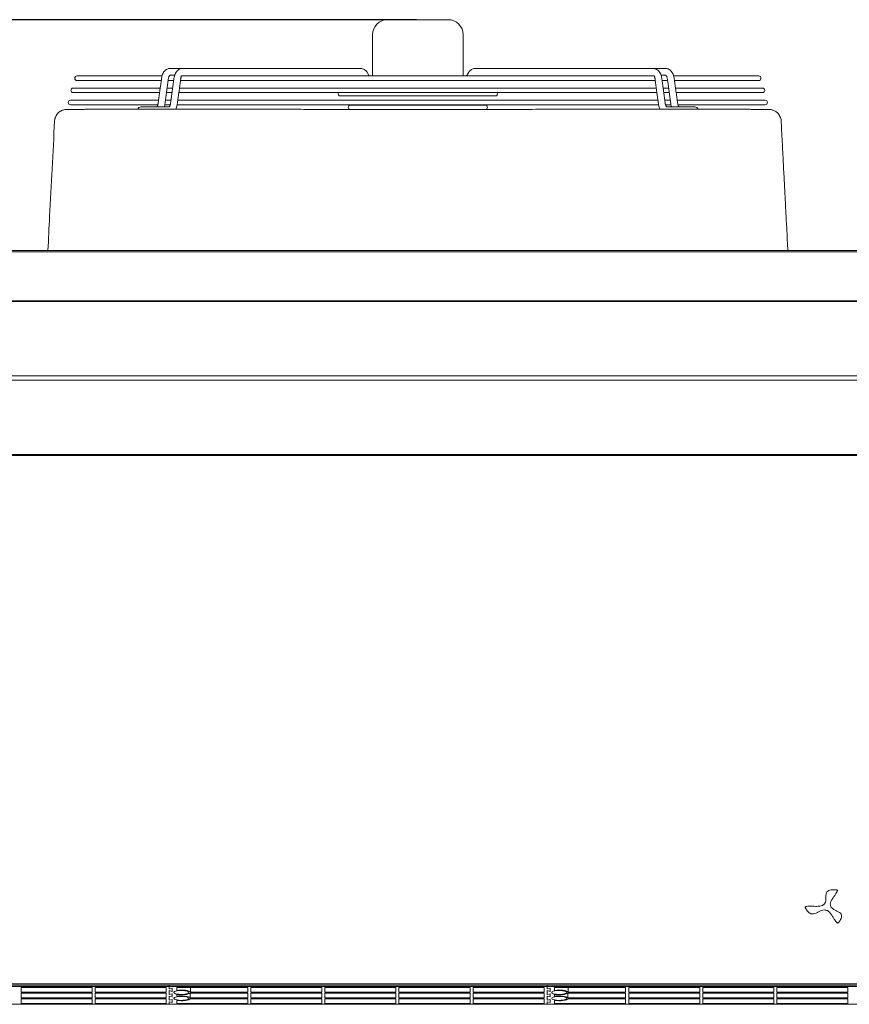
# Model space of a CAD drawing. Units: millimetres. Extents: x 19441 to 28041, y 1852 to 4822.
# Drawn here: x 20278 to 20827, y 3618 to 4270 of the extents above; entities that cross this region are included whole.
import ezdxf

# ---------------------------------------------------------------- set-up
doc = ezdxf.new("R2010")
doc.units = ezdxf.units.MM
doc.layers.add('Flowair1', color=7, linetype='Continuous')
doc.layers.add('Wymiary', color=8, linetype='Continuous')
doc.styles.get("Standard").update_dxf_attribs({"font": 'arial.ttf'})
doc.dimstyles.new('ISO-25', dxfattribs={"dimtxt": 2.5, "dimasz": 2.5, "dimexe": 1.25, "dimexo": 0.625, "dimtad": 1, "dimtxsty": 'Standard', "dimcen": 2.5, "dimadec": 0, "dimazin": 0, "dimtfac": 1, "dimtmove": 0, "dimatfit": 3, "dimfxl": 1, "dimarcsym": 0})

# ---------------------------------------------------------------- blocks, each defined once
blk = doc.blocks.new('*D26')
at = {"layer": 'Defpoints', "color": 0, "transparency": 16777216}
for p in [(19962.16, 4269.83), (20541.76, 4269.83), (20104.76, 3631.15)]:
    blk.add_point(p, dxfattribs=at)
at = {"layer": 'Wymiary', "color": 0, "lineweight": -2, "transparency": 16777216}
for p, q in [((20540.76, 4269.83), (19961.16, 4269.83)), ((19962.16, 4239.83), (19962.16, 3975.8)), ((19962.16, 3661.15), (19962.16, 3925.17)), ((20103.76, 3631.15), (19961.16, 3631.15))]:
    blk.add_line(p, q, dxfattribs=at)
at = {"layer": 'Wymiary', "color": 0, "transparency": 16777216}
for points in [[(19967.16, 4239.83), (19957.16, 4239.83), (19962.16, 4269.83)], [(19957.16, 3661.15), (19967.16, 3661.15), (19962.16, 3631.15)]]:
    blk.add_solid(points, dxfattribs=at)
at = {"layer": 'Wymiary', "color": 0, "transparency": 16777216, "insert": (19962.16, 3950.49), "char_height": 30, "attachment_point": 5}
blk.add_mtext('640', dxfattribs=at)

msp = doc.modelspace()

# ---------------------------------------------------------------- linework, layer by layer
at = {"layer": 'Flowair1', "color": 7, "linetype": 'Continuous', "lineweight": 15}
for p, q in [((20521.759, 4269.827), (20561.759, 4269.827)), ((20511.759, 4232.577), (20511.759, 4259.827)), ((20571.759, 4259.827), (20571.759, 4232.577)), ((20372.352, 4232.577), (20316.2, 4232.577)), ((20316.2, 4229.577), (20371.955, 4229.577)), ((20376.498, 4229.577), (20380.157, 4229.577)), ((20377.968, 4233.078), (20377.933, 4233.077)), ((20384.7, 4229.577), (20698.818, 4229.577)), ((20698.095, 4232.577), (20385.392, 4232.577)), ((20386.17, 4233.078), (20386.136, 4233.077)), ((20703.361, 4229.577), (20707.021, 4229.577)), ((20767.319, 4232.577), (20711.148, 4232.577)), ((20711.564, 4229.577), (20767.319, 4229.577)), ((20371.261, 4224.577), (20313.68, 4224.577)), ((20313.68, 4221.577), (20370.846, 4221.577)), ((20375.389, 4221.577), (20379.048, 4221.577)), ((20379.464, 4224.577), (20375.805, 4224.577)), ((20383.591, 4221.577), (20699.927, 4221.577)), ((20699.512, 4224.577), (20384.007, 4224.577)), ((20707.714, 4224.577), (20704.055, 4224.577)), ((20704.471, 4221.577), (20708.13, 4221.577)), ((20769.838, 4224.577), (20712.257, 4224.577)), ((20712.673, 4221.577), (20769.838, 4221.577)), ((20370.152, 4216.577), (20311.895, 4216.577)), ((20378.355, 4216.577), (20374.695, 4216.577)), ((20700.621, 4216.577), (20382.898, 4216.577)), ((20490.492, 4219.352), (20593.026, 4219.352)), ((20708.823, 4216.577), (20705.164, 4216.577)), ((20771.623, 4216.577), (20713.366, 4216.577)), ((20311.895, 4213.577), (20369.575, 4213.577)), ((20354.685, 4210.577), (20356.354, 4210.577)), ((20368.377, 4212.077), (20358.475, 4212.077)), ((20374.279, 4213.577), (20377.778, 4213.577)), ((20382.598, 4210.577), (20381.479, 4210.577)), ((20382.482, 4213.577), (20701.077, 4213.577)), ((20586.336, 4213.342), (20497.183, 4213.342)), ((20497.183, 4210.342), (20586.336, 4210.342)), ((20705.739, 4213.577), (20709.239, 4213.577)), ((20713.939, 4213.577), (20771.623, 4213.577)), ((20725.043, 4212.077), (20715.142, 4212.077)), ((20727.164, 4210.577), (20728.833, 4210.577)), ((20728.833, 4210.577), (20734.777, 4210.577)), ((20104.759, 4117.217), (21664.759, 4117.217)), ((20104.759, 4116.296), (21664.759, 4116.296)), ((20104.759, 4083.901), (21664.759, 4083.901)), ((20104.759, 4083.422), (21664.759, 4083.422)), ((20104.759, 4034.127), (21664.759, 4034.127)), ((21664.759, 4031.327), (20104.759, 4031.327)), ((21664.759, 3982.077), (20104.759, 3982.077)), ((21664.759, 3981.419), (20104.759, 3981.419)), ((21664.759, 3631.888), (20104.759, 3631.888)), ((21664.759, 3631.147), (20104.759, 3631.147)), ((20377.259, 3630.186), (20127.259, 3630.186)), ((20326.259, 3629.597), (20279.259, 3629.597)), ((20279.259, 3629.597), (20279.259, 3626.455)), ((20326.259, 3626.455), (20326.259, 3629.597)), ((20375.259, 3629.597), (20328.259, 3629.597)), ((20328.259, 3629.597), (20328.259, 3626.455)), ((20375.259, 3626.455), (20375.259, 3629.597)), ((20377.259, 3630.186), (20377.259, 3631.147)), ((20377.259, 3630.186), (20377.259, 3631.147)), ((20627.259, 3630.186), (20377.259, 3630.186)), ((20377.259, 3630.186), (20377.259, 3628.55)), ((20377.259, 3628.55), (20377.259, 3630.186)), ((20379.259, 3629.073), (20377.259, 3628.55)), ((20379.259, 3629.073), (20377.259, 3628.55)), ((20379.259, 3626.978), (20379.259, 3629.073)), ((20379.259, 3626.978), (20379.259, 3629.073)), ((20429.259, 3629.597), (20382.259, 3629.597)), ((20382.259, 3629.597), (20382.259, 3627.619)), ((20391.212, 3626.455), (20391.212, 3629.597)), ((20429.259, 3626.455), (20429.259, 3629.597)), ((20478.259, 3629.597), (20431.259, 3629.597)), ((20431.259, 3629.597), (20431.259, 3626.455)), ((20478.259, 3626.455), (20478.259, 3629.597)), ((20527.259, 3629.597), (20480.259, 3629.597)), ((20480.259, 3629.597), (20480.259, 3626.455)), ((20527.259, 3626.455), (20527.259, 3629.597)), ((20576.259, 3629.597), (20529.259, 3629.597)), ((20529.259, 3629.597), (20529.259, 3626.455)), ((20576.259, 3626.455), (20576.259, 3629.597)), ((20625.259, 3629.597), (20578.259, 3629.597)), ((20578.259, 3629.597), (20578.259, 3626.455)), ((20625.259, 3626.455), (20625.259, 3629.597)), ((20627.259, 3630.186), (20627.259, 3631.147)), ((20627.259, 3630.186), (20627.259, 3631.147)), ((20627.259, 3628.55), (20627.259, 3630.186)), ((20877.259, 3630.186), (20627.259, 3630.186)), ((20627.259, 3630.186), (20627.259, 3628.55)), ((20629.259, 3629.073), (20627.259, 3628.55)), ((20629.259, 3629.073), (20627.259, 3628.55)), ((20629.259, 3626.978), (20629.259, 3629.073)), ((20629.259, 3626.978), (20629.259, 3629.073)), ((20679.259, 3629.597), (20632.259, 3629.597)), ((20632.259, 3629.597), (20632.259, 3627.619)), ((20641.212, 3626.455), (20641.212, 3629.597)), ((20679.259, 3626.455), (20679.259, 3629.597)), ((20728.259, 3629.597), (20681.259, 3629.597)), ((20681.259, 3629.597), (20681.259, 3626.455)), ((20728.259, 3626.455), (20728.259, 3629.597)), ((20777.259, 3629.597), (20730.259, 3629.597)), ((20730.259, 3629.597), (20730.259, 3626.455)), ((20777.259, 3626.455), (20777.259, 3629.597)), ((20826.259, 3629.597), (20779.259, 3629.597)), ((20779.259, 3629.597), (20779.259, 3626.455)), ((20826.259, 3626.455), (20826.259, 3629.597)), ((20279.259, 3626.455), (20326.259, 3626.455)), ((20326.259, 3625.865), (20279.259, 3625.865)), ((20279.259, 3625.865), (20279.259, 3622.723)), ((20279.259, 3622.723), (20326.259, 3622.723)), ((20326.259, 3622.134), (20279.259, 3622.134)), ((20279.259, 3622.134), (20279.259, 3618.992)), ((20326.259, 3622.723), (20326.259, 3625.865)), ((20326.259, 3618.992), (20326.259, 3622.134)), ((20328.259, 3626.455), (20375.259, 3626.455)), ((20375.259, 3625.865), (20328.259, 3625.865)), ((20328.259, 3625.865), (20328.259, 3622.723)), ((20328.259, 3622.723), (20375.259, 3622.723)), ((20375.259, 3622.134), (20328.259, 3622.134)), ((20328.259, 3622.134), (20328.259, 3618.992)), ((20375.259, 3622.723), (20375.259, 3625.865)), ((20375.259, 3618.992), (20375.259, 3622.134)), ((20377.259, 3627.502), (20377.259, 3624.818)), ((20377.259, 3627.502), (20379.259, 3626.978)), ((20377.259, 3627.502), (20379.259, 3626.978)), ((20377.259, 3624.818), (20377.259, 3627.502)), ((20379.259, 3625.342), (20377.259, 3624.818)), ((20379.259, 3625.342), (20377.259, 3624.818)), ((20377.259, 3623.771), (20377.259, 3621.086)), ((20377.259, 3623.771), (20379.259, 3623.247)), ((20377.259, 3623.771), (20379.259, 3623.247)), ((20377.259, 3621.086), (20377.259, 3623.771)), ((20379.259, 3623.247), (20379.259, 3625.342)), ((20379.259, 3623.247), (20379.259, 3625.342)), ((20380.673, 3626.78), (20380.306, 3626.437)), ((20380.306, 3626.437), (20380.306, 3626.08)), ((20380.306, 3626.08), (20380.673, 3625.737)), ((20380.673, 3622.852), (20380.306, 3622.509)), ((20380.306, 3622.509), (20380.306, 3622.152)), ((20380.306, 3622.152), (20380.673, 3621.809)), ((20381.381, 3627.085), (20380.673, 3626.78)), ((20380.673, 3625.737), (20381.381, 3625.432)), ((20381.381, 3623.157), (20380.673, 3622.852)), ((20382.376, 3627.328), (20381.381, 3627.085)), ((20381.381, 3625.432), (20382.376, 3625.189)), ((20382.376, 3623.4), (20381.381, 3623.157)), ((20383.616, 3627.769), (20382.259, 3627.619)), ((20382.259, 3624.898), (20382.259, 3623.691)), ((20382.259, 3624.898), (20383.524, 3624.754)), ((20383.524, 3623.834), (20382.259, 3623.691)), ((20383.585, 3627.492), (20382.376, 3627.328)), ((20382.376, 3625.189), (20383.585, 3625.025)), ((20383.585, 3623.564), (20382.376, 3623.4)), ((20383.524, 3624.754), (20384.88, 3624.69)), ((20384.88, 3623.898), (20383.524, 3623.834)), ((20384.918, 3627.564), (20383.585, 3627.492)), ((20383.585, 3625.025), (20384.918, 3624.952)), ((20384.918, 3623.637), (20383.585, 3623.564)), ((20385.071, 3627.829), (20383.616, 3627.769)), ((20384.88, 3624.69), (20386.257, 3624.709)), ((20386.257, 3623.88), (20384.88, 3623.898)), ((20386.277, 3627.54), (20384.918, 3627.564)), ((20384.918, 3624.952), (20386.277, 3624.976)), ((20386.277, 3623.612), (20384.918, 3623.637)), ((20386.538, 3627.793), (20385.071, 3627.829)), ((20386.257, 3624.709), (20387.581, 3624.809)), ((20387.581, 3623.779), (20386.257, 3623.88)), ((20387.56, 3627.421), (20386.277, 3627.54)), ((20386.277, 3624.976), (20387.56, 3625.096)), ((20387.56, 3623.493), (20386.277, 3623.612)), ((20387.928, 3627.665), (20386.538, 3627.793)), ((20388.672, 3627.215), (20387.56, 3627.421)), ((20387.56, 3625.096), (20388.672, 3625.301)), ((20388.672, 3623.287), (20387.56, 3623.493)), ((20387.581, 3624.809), (20388.782, 3624.986)), ((20388.782, 3623.602), (20387.581, 3623.779)), ((20389.157, 3627.453), (20387.928, 3627.665)), ((20389.531, 3626.939), (20388.672, 3627.215)), ((20388.672, 3625.301), (20389.531, 3625.578)), ((20389.531, 3623.011), (20388.672, 3623.287)), ((20388.782, 3624.986), (20389.797, 3625.23)), ((20389.797, 3623.358), (20388.782, 3623.602)), ((20390.151, 3627.168), (20389.157, 3627.453)), ((20390.074, 3626.611), (20389.531, 3626.939)), ((20389.531, 3625.578), (20390.074, 3625.905)), ((20390.074, 3622.684), (20389.531, 3623.011)), ((20389.531, 3621.65), (20390.074, 3621.977)), ((20389.797, 3625.23), (20390.573, 3625.529)), ((20390.573, 3623.06), (20389.797, 3623.358)), ((20390.259, 3626.258), (20390.074, 3626.611)), ((20390.074, 3625.905), (20390.259, 3626.258)), ((20390.259, 3622.33), (20390.074, 3622.684)), ((20390.074, 3621.977), (20390.259, 3622.33)), ((20390.85, 3626.829), (20390.151, 3627.168)), ((20390.573, 3625.529), (20391.069, 3625.865)), ((20391.069, 3622.723), (20390.573, 3623.06)), ((20391.212, 3626.455), (20390.85, 3626.829)), ((20390.85, 3621.76), (20391.212, 3622.134)), ((20429.259, 3625.865), (20391.069, 3625.865)), ((20391.069, 3622.723), (20391.069, 3625.865)), ((20391.069, 3622.723), (20429.259, 3622.723)), ((20391.212, 3626.455), (20429.259, 3626.455)), ((20429.259, 3622.134), (20391.212, 3622.134)), ((20429.259, 3622.723), (20429.259, 3625.865)), ((20429.259, 3618.992), (20429.259, 3622.134)), ((20431.259, 3626.455), (20478.259, 3626.455)), ((20478.259, 3625.865), (20431.259, 3625.865)), ((20431.259, 3625.865), (20431.259, 3622.723)), ((20431.259, 3622.723), (20478.259, 3622.723)), ((20478.259, 3622.134), (20431.259, 3622.134)), ((20431.259, 3622.134), (20431.259, 3618.992)), ((20478.259, 3622.723), (20478.259, 3625.865)), ((20478.259, 3618.992), (20478.259, 3622.134)), ((20480.259, 3626.455), (20527.259, 3626.455)), ((20527.259, 3625.865), (20480.259, 3625.865)), ((20480.259, 3625.865), (20480.259, 3622.723)), ((20480.259, 3622.723), (20527.259, 3622.723)), ((20527.259, 3622.134), (20480.259, 3622.134)), ((20480.259, 3622.134), (20480.259, 3618.992)), ((20527.259, 3622.723), (20527.259, 3625.865)), ((20527.259, 3618.992), (20527.259, 3622.134)), ((20529.259, 3626.455), (20576.259, 3626.455)), ((20576.259, 3625.865), (20529.259, 3625.865)), ((20529.259, 3625.865), (20529.259, 3622.723)), ((20529.259, 3622.723), (20576.259, 3622.723)), ((20576.259, 3622.134), (20529.259, 3622.134)), ((20529.259, 3622.134), (20529.259, 3618.992)), ((20576.259, 3622.723), (20576.259, 3625.865)), ((20576.259, 3618.992), (20576.259, 3622.134)), ((20578.259, 3626.455), (20625.259, 3626.455)), ((20625.259, 3625.865), (20578.259, 3625.865)), ((20578.259, 3625.865), (20578.259, 3622.723)), ((20578.259, 3622.723), (20625.259, 3622.723)), ((20625.259, 3622.134), (20578.259, 3622.134)), ((20578.259, 3622.134), (20578.259, 3618.992)), ((20625.259, 3622.723), (20625.259, 3625.865)), ((20625.259, 3618.992), (20625.259, 3622.134)), ((20627.259, 3627.502), (20629.259, 3626.978)), ((20627.259, 3624.818), (20627.259, 3627.502)), ((20627.259, 3627.502), (20627.259, 3624.818)), ((20627.259, 3627.502), (20629.259, 3626.978)), ((20629.259, 3625.342), (20627.259, 3624.818)), ((20629.259, 3625.342), (20627.259, 3624.818)), ((20627.259, 3623.771), (20629.259, 3623.247)), ((20627.259, 3621.086), (20627.259, 3623.771)), ((20627.259, 3623.771), (20627.259, 3621.086)), ((20627.259, 3623.771), (20629.259, 3623.247)), ((20629.259, 3623.247), (20629.259, 3625.342)), ((20629.259, 3623.247), (20629.259, 3625.342)), ((20630.673, 3626.78), (20630.306, 3626.437)), ((20630.306, 3626.437), (20630.306, 3626.08)), ((20630.306, 3626.08), (20630.673, 3625.737)), ((20630.673, 3622.852), (20630.306, 3622.509)), ((20630.306, 3622.509), (20630.306, 3622.152)), ((20630.306, 3622.152), (20630.673, 3621.809)), ((20631.381, 3627.085), (20630.673, 3626.78)), ((20630.673, 3625.737), (20631.381, 3625.432)), ((20631.381, 3623.157), (20630.673, 3622.852)), ((20632.376, 3627.328), (20631.381, 3627.085)), ((20631.381, 3625.432), (20632.376, 3625.189)), ((20632.376, 3623.4), (20631.381, 3623.157)), ((20633.616, 3627.769), (20632.259, 3627.619)), ((20632.259, 3624.898), (20632.259, 3623.691)), ((20632.259, 3624.898), (20633.524, 3624.754)), ((20633.524, 3623.834), (20632.259, 3623.691)), ((20633.585, 3627.492), (20632.376, 3627.328)), ((20632.376, 3625.189), (20633.585, 3625.025)), ((20633.585, 3623.564), (20632.376, 3623.4)), ((20633.524, 3624.754), (20634.88, 3624.69)), ((20634.88, 3623.898), (20633.524, 3623.834)), ((20634.918, 3627.564), (20633.585, 3627.492)), ((20633.585, 3625.025), (20634.918, 3624.952)), ((20634.918, 3623.637), (20633.585, 3623.564)), ((20635.071, 3627.829), (20633.616, 3627.769)), ((20634.88, 3624.69), (20636.257, 3624.709)), ((20636.257, 3623.88), (20634.88, 3623.898)), ((20636.277, 3627.54), (20634.918, 3627.564)), ((20634.918, 3624.952), (20636.277, 3624.976)), ((20636.277, 3623.612), (20634.918, 3623.637)), ((20636.538, 3627.793), (20635.071, 3627.829)), ((20636.257, 3624.709), (20637.581, 3624.809)), ((20637.581, 3623.779), (20636.257, 3623.88)), ((20637.56, 3627.421), (20636.277, 3627.54)), ((20636.277, 3624.976), (20637.56, 3625.096)), ((20637.56, 3623.493), (20636.277, 3623.612)), ((20637.928, 3627.665), (20636.538, 3627.793)), ((20638.672, 3627.215), (20637.56, 3627.421)), ((20637.56, 3625.096), (20638.672, 3625.301)), ((20638.672, 3623.287), (20637.56, 3623.493)), ((20637.581, 3624.809), (20638.782, 3624.986)), ((20638.782, 3623.602), (20637.581, 3623.779)), ((20639.157, 3627.453), (20637.928, 3627.665)), ((20639.531, 3626.939), (20638.672, 3627.215)), ((20638.672, 3625.301), (20639.531, 3625.578)), ((20639.531, 3623.011), (20638.672, 3623.287)), ((20638.782, 3624.986), (20639.797, 3625.23)), ((20639.797, 3623.358), (20638.782, 3623.602)), ((20640.151, 3627.168), (20639.157, 3627.453)), ((20640.074, 3626.611), (20639.531, 3626.939)), ((20639.531, 3625.578), (20640.074, 3625.905)), ((20640.074, 3622.684), (20639.531, 3623.011)), ((20639.531, 3621.65), (20640.074, 3621.977)), ((20639.797, 3625.23), (20640.573, 3625.529)), ((20640.573, 3623.06), (20639.797, 3623.358)), ((20640.259, 3626.258), (20640.074, 3626.611)), ((20640.074, 3625.905), (20640.259, 3626.258)), ((20640.259, 3622.33), (20640.074, 3622.684)), ((20640.074, 3621.977), (20640.259, 3622.33)), ((20640.85, 3626.829), (20640.151, 3627.168)), ((20640.573, 3625.529), (20641.069, 3625.865)), ((20641.069, 3622.723), (20640.573, 3623.06)), ((20641.212, 3626.455), (20640.85, 3626.829)), ((20640.85, 3621.76), (20641.212, 3622.134)), ((20679.259, 3625.865), (20641.069, 3625.865)), ((20641.069, 3622.723), (20641.069, 3625.865)), ((20641.069, 3622.723), (20679.259, 3622.723)), ((20641.212, 3626.455), (20679.259, 3626.455)), ((20679.259, 3622.134), (20641.212, 3622.134)), ((20679.259, 3622.723), (20679.259, 3625.865)), ((20679.259, 3618.992), (20679.259, 3622.134)), ((20681.259, 3626.455), (20728.259, 3626.455)), ((20728.259, 3625.865), (20681.259, 3625.865)), ((20681.259, 3625.865), (20681.259, 3622.723)), ((20681.259, 3622.723), (20728.259, 3622.723)), ((20728.259, 3622.134), (20681.259, 3622.134)), ((20681.259, 3622.134), (20681.259, 3618.992)), ((20728.259, 3622.723), (20728.259, 3625.865)), ((20728.259, 3618.992), (20728.259, 3622.134)), ((20730.259, 3626.455), (20777.259, 3626.455)), ((20777.259, 3625.865), (20730.259, 3625.865)), ((20730.259, 3625.865), (20730.259, 3622.723)), ((20730.259, 3622.723), (20777.259, 3622.723)), ((20777.259, 3622.134), (20730.259, 3622.134)), ((20730.259, 3622.134), (20730.259, 3618.992)), ((20777.259, 3622.723), (20777.259, 3625.865)), ((20777.259, 3618.992), (20777.259, 3622.134)), ((20779.259, 3626.455), (20826.259, 3626.455)), ((20826.259, 3625.865), (20779.259, 3625.865)), ((20779.259, 3625.865), (20779.259, 3622.723)), ((20779.259, 3622.723), (20826.259, 3622.723)), ((20826.259, 3622.134), (20779.259, 3622.134)), ((20779.259, 3622.134), (20779.259, 3618.992)), ((20826.259, 3622.723), (20826.259, 3625.865)), ((20826.259, 3618.992), (20826.259, 3622.134)), ((20127.259, 3618.402), (20377.259, 3618.402)), ((20279.259, 3618.992), (20326.259, 3618.992)), ((20328.259, 3618.992), (20375.259, 3618.992)), ((20379.259, 3621.61), (20377.259, 3621.086)), ((20379.259, 3621.61), (20377.259, 3621.086)), ((20377.259, 3620.039), (20377.259, 3618.402)), ((20377.259, 3620.039), (20379.259, 3619.515)), ((20377.259, 3620.039), (20379.259, 3619.515)), ((20377.259, 3618.402), (20377.259, 3620.039)), ((20377.259, 3618.402), (20627.259, 3618.402)), ((20379.259, 3619.515), (20379.259, 3621.61)), ((20379.259, 3619.515), (20379.259, 3621.61)), ((20380.673, 3621.809), (20381.381, 3621.504)), ((20381.381, 3621.504), (20382.376, 3621.261)), ((20382.259, 3620.97), (20382.259, 3618.992)), ((20382.259, 3620.97), (20383.616, 3620.819)), ((20382.259, 3618.992), (20429.259, 3618.992)), ((20382.376, 3621.261), (20383.585, 3621.097)), ((20383.585, 3621.097), (20384.918, 3621.024)), ((20383.616, 3620.819), (20385.071, 3620.76)), ((20384.918, 3621.024), (20386.277, 3621.048)), ((20385.071, 3620.76), (20386.538, 3620.795)), ((20386.277, 3621.048), (20387.56, 3621.168)), ((20386.538, 3620.795), (20387.928, 3620.923)), ((20387.56, 3621.168), (20388.672, 3621.373)), ((20387.928, 3620.923), (20389.157, 3621.136)), ((20388.672, 3621.373), (20389.531, 3621.65)), ((20389.157, 3621.136), (20390.151, 3621.42)), ((20390.151, 3621.42), (20390.85, 3621.76)), ((20431.259, 3618.992), (20478.259, 3618.992)), ((20480.259, 3618.992), (20527.259, 3618.992)), ((20529.259, 3618.992), (20576.259, 3618.992)), ((20578.259, 3618.992), (20625.259, 3618.992)), ((20629.259, 3621.61), (20627.259, 3621.086)), ((20629.259, 3621.61), (20627.259, 3621.086)), ((20627.259, 3620.039), (20629.259, 3619.515)), ((20627.259, 3618.402), (20627.259, 3620.039)), ((20627.259, 3620.039), (20627.259, 3618.402)), ((20627.259, 3620.039), (20629.259, 3619.515)), ((20627.259, 3618.402), (20877.259, 3618.402)), ((20629.259, 3619.515), (20629.259, 3621.61)), ((20629.259, 3619.515), (20629.259, 3621.61)), ((20630.673, 3621.809), (20631.381, 3621.504)), ((20631.381, 3621.504), (20632.376, 3621.261)), ((20632.259, 3620.97), (20632.259, 3618.992)), ((20632.259, 3620.97), (20633.616, 3620.819)), ((20632.259, 3618.992), (20679.259, 3618.992)), ((20632.376, 3621.261), (20633.585, 3621.097)), ((20633.585, 3621.097), (20634.918, 3621.024)), ((20633.616, 3620.819), (20635.071, 3620.76)), ((20634.918, 3621.024), (20636.277, 3621.048)), ((20635.071, 3620.76), (20636.538, 3620.795)), ((20636.277, 3621.048), (20637.56, 3621.168)), ((20636.538, 3620.795), (20637.928, 3620.923)), ((20637.56, 3621.168), (20638.672, 3621.373)), ((20637.928, 3620.923), (20639.157, 3621.136)), ((20638.672, 3621.373), (20639.531, 3621.65)), ((20639.157, 3621.136), (20640.151, 3621.42)), ((20640.151, 3621.42), (20640.85, 3621.76)), ((20681.259, 3618.992), (20728.259, 3618.992)), ((20730.259, 3618.992), (20777.259, 3618.992)), ((20779.259, 3618.992), (20826.259, 3618.992))]:
    msp.add_line(p, q, dxfattribs=at)
at = {"layer": 'Flowair1'}
for p, q in [((20384.895, 4230.98), (20385.392, 4232.577)), ((20698.095, 4232.577), (20698.624, 4230.98))]:
    msp.add_line(p, q, dxfattribs=at)
at = {"layer": 'Flowair1', "color": 7, "linetype": 'Continuous', "lineweight": 15}
for centre, radius, start, end in [((20521.759, 4259.827), 10, 90, 180), ((20561.759, 4259.827), 10, 0, 90), ((20316.2, 4231.077), 1.5, 90, 270), ((20767.319, 4231.077), 1.5, 270, 90), ((20313.68, 4223.077), 1.5, 90, 270), ((20490.492, 4220.852), 1.5, 151.071431, 270), ((20593.026, 4220.852), 1.5, 270, 28.928569), ((20769.838, 4223.077), 1.5, 270, 90), ((20311.895, 4215.077), 1.5, 90, 270), ((20771.623, 4215.077), 1.5, 270, 90), ((20358.475, 4209.827), 2.25, 90, 160.528779), ((20497.183, 4211.842), 1.5, 90, 270), ((20586.336, 4211.842), 1.5, 270, 90), ((20725.043, 4209.827), 2.25, 19.471221, 90)]:
    msp.add_arc(centre, radius, start, end, dxfattribs=at)
for points, knots in [([(20377.933, 4237.577), (20377.64, 4237.561), (20376.943, 4237.523), (20375.882, 4237.169), (20374.822, 4236.524), (20373.898, 4235.627), (20373.135, 4234.506), (20372.571, 4233.21), (20372.323, 4232.203), (20372.244, 4231.662), (20372.235, 4231.598)], [0, 0, 0, 0, 0.1022849, 0.2432577, 0.3841477, 0.5281442, 0.6769135, 0.8300521, 0.9800135, 1, 1, 1, 1]), ([(20386.136, 4237.577), (20385.842, 4237.561), (20385.145, 4237.523), (20384.085, 4237.169), (20383.025, 4236.524), (20382.101, 4235.627), (20381.337, 4234.506), (20380.773, 4233.21), (20380.525, 4232.203), (20380.447, 4231.662), (20380.437, 4231.598)], [0, 0, 0, 0, 0.1022849, 0.2432576, 0.3841487, 0.528144, 0.6769132, 0.8300523, 0.9800132, 1, 1, 1, 1]), ([(20508.618, 4234.272), (20508.481, 4234.52), (20508.105, 4235.201), (20507.336, 4236.109), (20506.31, 4236.899), (20505.211, 4237.395), (20504.334, 4237.566), (20503.846, 4237.575), (20503.745, 4237.577)], [0, 0, 0, 0, 0.13126691, 0.36003709, 0.56173474, 0.75767255, 0.95018796, 1, 1, 1, 1]), ([(20579.773, 4237.577), (20579.48, 4237.561), (20578.783, 4237.523), (20577.722, 4237.169), (20576.662, 4236.524), (20575.739, 4235.626), (20575.188, 4234.824), (20574.938, 4234.345), (20574.9, 4234.272)], [0, 0, 0, 0, 0.1453453, 0.3456613, 0.5458628, 0.7504776, 0.9621458, 1, 1, 1, 1]), ([(20703.081, 4231.598), (20703.034, 4231.882), (20702.901, 4232.671), (20702.48, 4233.905), (20701.755, 4235.205), (20700.83, 4236.249), (20699.777, 4236.993), (20698.63, 4237.48), (20697.809, 4237.544), (20697.383, 4237.577)], [0, 0, 0, 0, 0.08947457, 0.24894978, 0.41054861, 0.57273235, 0.71397925, 0.851381, 1, 1, 1, 1]), ([(20711.284, 4231.598), (20711.236, 4231.882), (20711.104, 4232.671), (20710.683, 4233.905), (20709.957, 4235.205), (20709.032, 4236.249), (20707.98, 4236.993), (20706.832, 4237.48), (20706.012, 4237.544), (20705.585, 4237.577)], [0, 0, 0, 0, 0.0894747, 0.2489502, 0.4105503, 0.5727331, 0.7139815, 0.8513821, 1, 1, 1, 1]), ([(20376.692, 4230.98), (20376.716, 4231.123), (20376.789, 4231.555), (20377.022, 4232.195), (20377.379, 4232.746), (20377.712, 4233.022), (20377.865, 4233.073), (20377.915, 4233.076), (20377.933, 4233.077)], [0, 0, 0, 0, 0.0951887, 0.2897203, 0.4821846, 0.6764862, 0.8820497, 1, 1, 1, 1]), ([(20705.585, 4233.077), (20705.601, 4233.077), (20705.648, 4233.074), (20705.783, 4233.034), (20706.104, 4232.784), (20706.466, 4232.257), (20706.719, 4231.601), (20706.798, 4231.146), (20706.826, 4230.98)], [0, 0, 0, 0, 0.0995329, 0.306787, 0.4957879, 0.6945164, 0.8891451, 1, 1, 1, 1]), ([(20326.701, 4210.548), (20325.664, 4210.543), (20323.578, 4210.534), (20320.81, 4210.517), (20318.301, 4210.499), (20316.089, 4210.48), (20314.172, 4210.461), (20312.559, 4210.443), (20311.254, 4210.426), (20310.259, 4210.413), (20309.585, 4210.402), (20309.267, 4210.397), (20309.225, 4210.397), (20309.193, 4210.396), (20309.18, 4210.396), (20309.142, 4210.395), (20309.103, 4210.394), (20308.968, 4210.389), (20308.447, 4210.36), (20307.591, 4210.23), (20306.475, 4209.894), (20305.33, 4209.359), (20304.244, 4208.61), (20303.252, 4207.636), (20302.435, 4206.513), (20301.811, 4205.196), (20301.441, 4203.938), (20301.405, 4203.128), (20301.391, 4202.814)], [0, 0, 0, 0, 0.0820187, 0.1649048, 0.2482166, 0.331889, 0.4158495, 0.5000176, 0.5843086, 0.6686291, 0.7528604, 0.8369261, 0.8789483, 0.8845665, 0.8865913, 0.8870944, 0.887528, 0.88819, 0.8910823, 0.9021664, 0.9127687, 0.9239668, 0.9379062, 0.949939, 0.9632297, 0.9770397, 0.9911298, 1, 1, 1, 1]), ([(20328.27, 4210.556), (20327.73, 4210.554), (20327.174, 4210.552), (20326.715, 4210.548), (20326.701, 4210.548)], [0, 0, 0, 0, 0.9694484, 1, 1, 1, 1]), ([(20327.646, 4210.553), (20327.896, 4210.555), (20329.259, 4210.564), (20332.071, 4210.574), (20334.836, 4210.576), (20336.22, 4210.577)], [0, 0, 0, 0, 0.1009387, 0.5499235, 1, 1, 1, 1]), ([(20336.22, 4210.577), (20338.265, 4210.577), (20342.142, 4210.577), (20346.624, 4210.577), (20348.741, 4210.577)], [0, 0, 0, 0, 0.52757943, 1, 1, 1, 1]), ([(20348.394, 4210.577), (20348.381, 4210.577), (20348.275, 4210.577), (20348.559, 4210.577), (20348.902, 4210.577), (20348.967, 4210.577)], [0, 0, 0, 0, 0.1030199, 0.8278569, 1, 1, 1, 1]), ([(20348.967, 4210.577), (20348.976, 4210.577), (20348.991, 4210.577), (20349.043, 4210.577), (20349.151, 4210.577), (20349.359, 4210.577), (20349.673, 4210.576), (20350.089, 4210.574), (20350.59, 4210.572), (20351.424, 4210.568), (20352.736, 4210.563), (20354.712, 4210.556), (20357.006, 4210.55), (20359.569, 4210.546), (20362.347, 4210.546), (20365.279, 4210.548), (20368.409, 4210.551), (20371.572, 4210.556), (20374.68, 4210.561), (20377.56, 4210.564), (20380.231, 4210.572), (20381.916, 4210.577), (20382.761, 4210.577), (20382.773, 4210.577)], [0, 0, 0, 0, 0.0034381, 0.00552727, 0.01856954, 0.03917593, 0.06498575, 0.093659, 0.12313297, 0.15197876, 0.22149286, 0.291013, 0.36052843, 0.43078255, 0.50103341, 0.57119059, 0.64134531, 0.71917918, 0.78951034, 0.85983535, 0.92931695, 0.99896207, 1, 1, 1, 1]), ([(20349.489, 4210.577), (20350.21, 4210.577), (20351.665, 4210.577), (20353.176, 4210.577), (20354.106, 4210.577), (20354.154, 4210.577), (20354.176, 4210.577)], [0, 0, 0, 0, 0.2537882, 0.5122138, 0.7783783, 1, 1, 1, 1]), ([(20369.819, 4214.174), (20369.795, 4214.032), (20369.723, 4213.599), (20369.49, 4212.96), (20369.132, 4212.409), (20368.8, 4212.132), (20368.646, 4212.081), (20368.596, 4212.078), (20368.578, 4212.077)], [0, 0, 0, 0, 0.0951883, 0.2897198, 0.4821832, 0.6764856, 0.8820432, 1, 1, 1, 1]), ([(20373.933, 4212.077), (20374.055, 4212.502), (20374.195, 4212.987), (20374.267, 4213.493), (20374.276, 4213.556)], [0, 0, 0, 0, 0.8740917, 1, 1, 1, 1]), ([(20378.022, 4214.174), (20377.998, 4214.032), (20377.925, 4213.599), (20377.692, 4212.96), (20377.334, 4212.409), (20377.002, 4212.132), (20376.849, 4212.081), (20376.799, 4212.078), (20376.781, 4212.077)], [0, 0, 0, 0, 0.0951888, 0.2897193, 0.4821838, 0.6764851, 0.8820432, 1, 1, 1, 1]), ([(20381.479, 4210.577), (20381.499, 4210.606), (20381.782, 4211.015), (20382.129, 4211.957), (20382.391, 4212.951), (20382.47, 4213.493), (20382.479, 4213.556)], [0, 0, 0, 0, 0.0344462, 0.4921052, 0.9402707, 1, 1, 1, 1]), ([(20383.482, 4210.577), (20384.477, 4210.577), (20386.483, 4210.577), (20390.017, 4210.577), (20394.06, 4210.577), (20398.416, 4210.577), (20402.61, 4210.577), (20405.075, 4210.577), (20406.328, 4210.577)], [0, 0, 0, 0, 0.1307086, 0.2635768, 0.4453122, 0.6333606, 0.8137239, 1, 1, 1, 1]), ([(20406.328, 4210.577), (20409.747, 4210.577), (20416.595, 4210.577), (20424.129, 4210.577), (20428.157, 4210.577), (20428.563, 4210.577)], [0, 0, 0, 0, 0.4727207, 0.9467673, 1, 1, 1, 1]), ([(20428.563, 4210.577), (20432.183, 4210.576), (20439.421, 4210.572), (20446.962, 4210.559), (20450.892, 4210.548), (20451.04, 4210.547)], [0, 0, 0, 0, 0.49041631, 0.98075084, 1, 1, 1, 1]), ([(20634.566, 4210.549), (20634.345, 4210.549), (20631.443, 4210.545), (20625.733, 4210.534), (20617.426, 4210.517), (20608.97, 4210.499), (20600.398, 4210.48), (20591.723, 4210.461), (20582.965, 4210.443), (20574.146, 4210.427), (20565.285, 4210.414), (20556.407, 4210.403), (20547.531, 4210.398), (20538.666, 4210.397), (20529.807, 4210.401), (20520.944, 4210.41), (20512.081, 4210.423), (20503.235, 4210.438), (20494.426, 4210.456), (20485.678, 4210.475), (20477.012, 4210.494), (20468.447, 4210.512), (20460.016, 4210.53), (20454.177, 4210.541), (20451.188, 4210.546), (20450.926, 4210.546)], [0, 0, 0, 0, 0.00381568, 0.05020769, 0.09687123, 0.14377359, 0.19087677, 0.23813797, 0.28551025, 0.33294329, 0.38037892, 0.42774923, 0.47499876, 0.52208764, 0.56916885, 0.61638964, 0.66377956, 0.71128352, 0.75884592, 0.80640483, 0.85389589, 0.90126897, 0.94847763, 0.99548009, 1, 1, 1, 1]), ([(20630.942, 4210.543), (20629.212, 4210.54), (20624.749, 4210.532), (20617.42, 4210.517), (20608.971, 4210.499), (20600.395, 4210.48), (20593.024, 4210.464), (20588.492, 4210.455), (20586.877, 4210.452)], [0, 0, 0, 0, 0.1213398, 0.3128366, 0.5053109, 0.6986062, 0.8925454, 1, 1, 1, 1]), ([(20634.69, 4210.552), (20634.11, 4210.551), (20633.298, 4210.55), (20632.463, 4210.547), (20632.225, 4210.547)], [0, 0, 0, 0, 0.7149177, 1, 1, 1, 1]), ([(20634.442, 4210.552), (20635.532, 4210.554), (20639.572, 4210.564), (20646.434, 4210.574), (20652.114, 4210.576), (20654.955, 4210.577)], [0, 0, 0, 0, 0.155858, 0.5779307, 1, 1, 1, 1]), ([(20654.955, 4210.577), (20655.433, 4210.577), (20658.297, 4210.577), (20665.858, 4210.577), (20672.657, 4210.577), (20677.191, 4210.577)], [0, 0, 0, 0, 0.0626635, 0.3750121, 1, 1, 1, 1]), ([(20677.191, 4210.577), (20678.271, 4210.577), (20680.453, 4210.577), (20684.15, 4210.577), (20688.146, 4210.577), (20692.224, 4210.577), (20696.258, 4210.577), (20698.766, 4210.577), (20700.036, 4210.577)], [0, 0, 0, 0, 0.1614889, 0.3259031, 0.4962362, 0.671844, 0.8338044, 1, 1, 1, 1]), ([(20700.746, 4210.577), (20700.758, 4210.577), (20701.604, 4210.577), (20703.289, 4210.572), (20705.96, 4210.564), (20708.839, 4210.561), (20711.948, 4210.556), (20715.11, 4210.551), (20718.24, 4210.548), (20721.172, 4210.546), (20723.949, 4210.546), (20726.512, 4210.55), (20728.806, 4210.556), (20730.782, 4210.563), (20732.094, 4210.568), (20732.929, 4210.572), (20733.43, 4210.574), (20733.846, 4210.576), (20734.16, 4210.577), (20734.368, 4210.577), (20734.475, 4210.577), (20734.527, 4210.577), (20734.542, 4210.577), (20734.551, 4210.577)], [0, 0, 0, 0, 0.0010385, 0.0706869, 0.1401711, 0.2104985, 0.2808311, 0.3586593, 0.4288076, 0.4989585, 0.5692109, 0.6394668, 0.7089846, 0.7785065, 0.8480229, 0.876883, 0.9063755, 0.9350344, 0.9608361, 0.9814452, 0.9944809, 0.9965639, 1, 1, 1, 1]), ([(20701.04, 4213.556), (20701.088, 4213.273), (20701.223, 4212.487), (20701.544, 4211.453), (20701.935, 4210.805), (20702.074, 4210.575)], [0, 0, 0, 0, 0.265358, 0.738318, 1, 1, 1, 1]), ([(20706.738, 4212.077), (20706.722, 4212.078), (20706.675, 4212.081), (20706.541, 4212.12), (20706.219, 4212.371), (20705.857, 4212.898), (20705.604, 4213.554), (20705.526, 4214.009), (20705.497, 4214.174)], [0, 0, 0, 0, 0.0995326, 0.306786, 0.4957921, 0.6945166, 0.8891478, 1, 1, 1, 1]), ([(20709.242, 4213.556), (20709.285, 4213.27), (20709.361, 4212.759), (20709.535, 4212.286), (20709.612, 4212.077)], [0, 0, 0, 0, 0.5587669, 1, 1, 1, 1]), ([(20714.94, 4212.077), (20714.925, 4212.078), (20714.878, 4212.081), (20714.743, 4212.12), (20714.421, 4212.371), (20714.059, 4212.898), (20713.807, 4213.554), (20713.728, 4214.009), (20713.699, 4214.174)], [0, 0, 0, 0, 0.0995386, 0.3067859, 0.4957931, 0.6945165, 0.8891477, 1, 1, 1, 1]), ([(20729.38, 4210.577), (20729.365, 4210.577), (20729.32, 4210.577), (20730.109, 4210.577), (20731.64, 4210.577), (20733.225, 4210.577), (20734.029, 4210.577)], [0, 0, 0, 0, 0.1492132, 0.4374868, 0.7144683, 1, 1, 1, 1]), ([(20734.029, 4210.577), (20736.1, 4210.577), (20740.248, 4210.577), (20744.525, 4210.577), (20746.792, 4210.577), (20747.294, 4210.577)], [0, 0, 0, 0, 0.4371933, 0.8754681, 1, 1, 1, 1]), ([(20734.551, 4210.577), (20734.902, 4210.577), (20735.288, 4210.577), (20735.14, 4210.577), (20735.127, 4210.577)], [0, 0, 0, 0, 0.9103782, 1, 1, 1, 1]), ([(20747.294, 4210.577), (20749.013, 4210.576), (20752.449, 4210.573), (20755.334, 4210.557), (20756.775, 4210.549)], [0, 0, 0, 0, 0.500239, 1, 1, 1, 1]), ([(20782.142, 4202.814), (20782.144, 4202.884), (20782.165, 4203.464), (20781.917, 4204.51), (20781.433, 4205.857), (20780.746, 4207.016), (20779.943, 4207.982), (20779.066, 4208.759), (20778.164, 4209.356), (20777.282, 4209.788), (20776.461, 4210.077), (20775.742, 4210.251), (20775.159, 4210.342), (20774.747, 4210.379), (20774.504, 4210.391), (20774.405, 4210.394), (20774.376, 4210.395), (20774.357, 4210.395), (20774.34, 4210.396), (20774.322, 4210.396), (20774.314, 4210.396), (20774.277, 4210.397), (20774.1, 4210.4), (20773.542, 4210.408), (20772.661, 4210.421), (20771.465, 4210.436), (20769.955, 4210.454), (20768.136, 4210.473), (20766.008, 4210.492), (20763.585, 4210.511), (20760.842, 4210.529), (20758.65, 4210.541), (20757.28, 4210.546), (20757.022, 4210.547)], [0, 0, 0, 0, 0.0019901, 0.0165609, 0.0301147, 0.0428125, 0.0547152, 0.0658259, 0.0761035, 0.0854648, 0.0937812, 0.1008771, 0.1065384, 0.110558, 0.1127632, 0.1133106, 0.1136709, 0.1140658, 0.1147114, 0.1161744, 0.1214252, 0.1372107, 0.2175594, 0.302674, 0.3875141, 0.4724866, 0.5575376, 0.6425611, 0.7274528, 0.8121273, 0.8965057, 0.980516, 1, 1, 1, 1]), ([(20301.358, 4202.816), (20300.269, 4181.76), (20298.793, 4153.227), (20297.317, 4124.694), (20296.93, 4117.217)], [0, 0, 0, 0, 0.7379544, 1, 1, 1, 1]), ([(20786.588, 4117.217), (20786.566, 4117.643), (20786.417, 4120.534), (20786.121, 4126.242), (20785.684, 4134.695), (20785.192, 4144.207), (20784.645, 4154.78), (20784.044, 4166.412), (20783.387, 4179.104), (20782.753, 4191.357), (20782.338, 4199.378), (20782.161, 4202.816)], [0, 0, 0, 0, 0.0149469, 0.1013114, 0.2000574, 0.311185, 0.4346944, 0.5705856, 0.7188586, 0.8795134, 1, 1, 1, 1]), ([(20809.547, 3683.882), (20810.121, 3684.303), (20811.215, 3685.104), (20811.772, 3686.939), (20811.807, 3688.693), (20811.746, 3690.401), (20811.927, 3692.043), (20812.904, 3693.317), (20814.455, 3693.953), (20816.399, 3694.234), (20817.89, 3694.187), (20818.751, 3694.16)], [0, 0, 0, 0, 0.1244311, 0.2369312, 0.3519951, 0.4651013, 0.567987, 0.665975, 0.7458309, 0.8531812, 1, 1, 1, 1]), ([(20818.751, 3694.16), (20818.824, 3694.153), (20818.957, 3694.141), (20819.132, 3694.073), (20819.255, 3693.966), (20819.333, 3693.807), (20819.347, 3693.589), (20819.294, 3693.316), (20819.053, 3692.653), (20818.386, 3691.562), (20817.325, 3690.026), (20816.144, 3688.264), (20814.99, 3686.508), (20814.74, 3685.194), (20814.63, 3684.621)], [0, 0, 0, 0, 0.0178538, 0.032553, 0.0456867, 0.0590735, 0.0796743, 0.1049787, 0.135437, 0.2719993, 0.4460511, 0.6338284, 0.8403692, 1, 1, 1, 1]), ([(20798.125, 3682.26), (20798.096, 3682.319), (20798.041, 3682.428), (20798.021, 3682.595), (20798.064, 3682.743), (20798.182, 3682.882), (20798.388, 3683.002), (20798.683, 3683.098), (20799.454, 3683.245), (20800.858, 3683.281), (20802.897, 3683.239), (20805.216, 3683.216), (20807.516, 3683.213), (20808.93, 3683.679), (20809.547, 3683.882)], [0, 0, 0, 0, 0.0178572, 0.0325627, 0.0457087, 0.0591049, 0.0797224, 0.105038, 0.1355067, 0.2720861, 0.4461366, 0.6338961, 0.8404033, 1, 1, 1, 1]), ([(20812.815, 3680.365), (20812.115, 3680.593), (20810.781, 3681.028), (20808.702, 3680.536), (20806.964, 3679.685), (20805.319, 3678.784), (20803.618, 3678.101), (20801.878, 3678.211), (20800.478, 3679.079), (20799.229, 3680.425), (20798.529, 3681.588), (20798.125, 3682.26)], [0, 0, 0, 0, 0.12439, 0.236857, 0.3519038, 0.4650013, 0.5678783, 0.6658667, 0.7457391, 0.8531258, 1, 1, 1, 1]), ([(20814.63, 3684.621), (20814.756, 3683.972), (20814.997, 3682.735), (20816.519, 3681.392), (20818.223, 3680.487), (20819.929, 3679.68), (20821.45, 3678.721), (20822.212, 3677.336), (20822.061, 3675.832), (20821.365, 3674.204), (20820.573, 3673.088), (20820.116, 3672.443)], [0, 0, 0, 0, 0.1244175, 0.2368996, 0.3519497, 0.4650419, 0.5679252, 0.6659258, 0.7457967, 0.8531641, 1, 1, 1, 1]), ([(20820.116, 3672.443), (20820.072, 3672.391), (20819.994, 3672.295), (20819.84, 3672.195), (20819.673, 3672.154), (20819.478, 3672.174), (20819.257, 3672.272), (20819.016, 3672.45), (20818.486, 3672.965), (20817.749, 3674.021), (20816.771, 3675.601), (20815.634, 3677.385), (20814.487, 3679.146), (20813.323, 3679.995), (20812.815, 3680.365)], [0, 0, 0, 0, 0.0178589, 0.0325588, 0.0456925, 0.0590753, 0.0796697, 0.104966, 0.1354169, 0.2719698, 0.446022, 0.633804, 0.8403543, 1, 1, 1, 1])]:
    msp.add_open_spline(points, degree=3, knots=knots, dxfattribs=at)
for points in [[(20386.136, 4237.577), (20377.933, 4237.577)], [(20503.745, 4237.577), (20386.136, 4237.577)], [(20509.482, 4232.577), (20508.618, 4234.272)], [(20574.9, 4234.272), (20574.036, 4232.577)], [(20697.383, 4237.577), (20579.773, 4237.577)], [(20705.585, 4237.577), (20697.383, 4237.577)], [(20372.235, 4231.598), (20369.819, 4214.174)], [(20374.276, 4213.556), (20376.692, 4230.98)], [(20377.933, 4233.077), (20380.781, 4233.077)], [(20380.437, 4231.598), (20378.022, 4214.174)], [(20382.479, 4213.556), (20384.895, 4230.98)], [(20698.624, 4230.98), (20701.04, 4213.556)], [(20702.439, 4233.078), (20705.585, 4233.077)], [(20705.497, 4214.174), (20703.081, 4231.598)], [(20706.826, 4230.98), (20709.242, 4213.556)], [(20713.699, 4214.174), (20711.284, 4231.598)], [(20348.967, 4210.577), (20349.489, 4210.577)], [(20376.781, 4212.077), (20368.377, 4212.077)], [(20382.773, 4210.577), (20383.482, 4210.577)], [(20430.699, 4210.576), (20428.564, 4210.577)], [(20452.53, 4210.543), (20449.923, 4210.55)], [(20632.225, 4210.547), (20630.942, 4210.543)], [(20700.036, 4210.577), (20700.746, 4210.577)], [(20715.142, 4212.077), (20706.738, 4212.077)], [(20748.416, 4210.576), (20747.299, 4210.577)], [(20819.339, 3693.621), (20819.339, 3693.885)], [(20811.777, 3690.089), (20811.777, 3689.824)], [(20798.03, 3682.801), (20798.03, 3682.537)], [(20822.121, 3676.762), (20822.121, 3677.026)]]:
    msp.add_open_spline(points, degree=1, dxfattribs=at)

# ---------------------------------------------------------------- dimensions: what is measured, and where the dimension line sits
at = {"layer": 'Wymiary'}
dim = msp.add_linear_dim(base=(19962.156, 4269.827), p1=(20104.759, 3631.147), p2=(20541.759, 4269.827), angle=90, dimstyle='ISO-25', override={"dimtxt": 30, "dimasz": 30, "dimexe": 1, "dimexo": 1, "dimgap": 10, "dimtih": 1, "dimtoh": 1, "dimdec": 0, "dimrnd": 5, "dimzin": 0, "dimtdec": 0, "dimtzin": 0}, dxfattribs=at)
dim.commit()
dim.dimension.update_dxf_attribs({"geometry": '*D26', "text_midpoint": (19962.156, 3950.487)})

doc.saveas('drawing.dxf')
